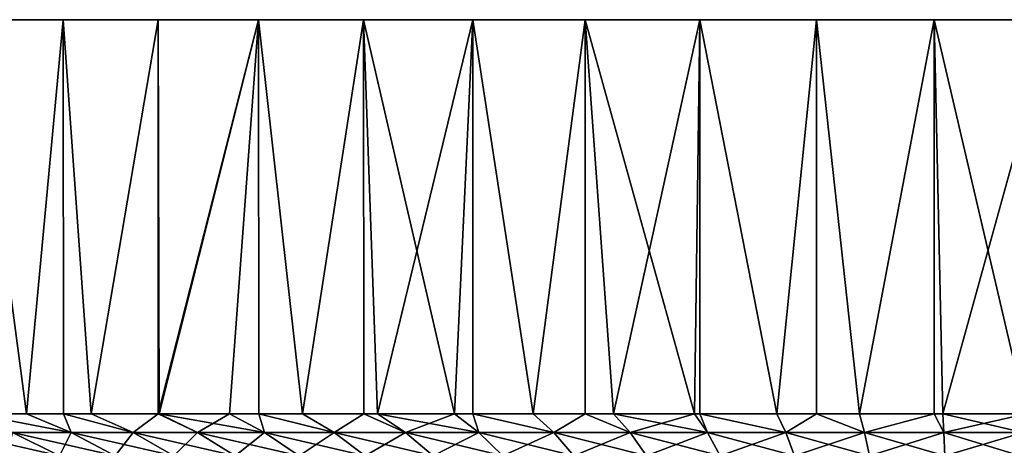
# Model space of a CAD drawing. Extents: x -148 to 357, y -520 to 98.
# Drawn here: x 302 to 325, y 89 to 98 of the extents above; entities that cross this region are included whole.
import ezdxf

# ---------------------------------------------------------------- set-up
doc = ezdxf.new("R2010")
doc.units = 0
doc.header["$MEASUREMENT"] = 0
doc.layers.add('L2', color=7, linetype='Continuous')

msp = doc.modelspace()

# ---------------------------------------------------------------- linework, layer by layer
at = {"layer": 'L2', "color": 7}
for points in [[(291, 98.5), (291.1098, 98.5, 2.68981), (324, 98.5)], [(291, 98.5), (324, 98.5), (291.1098, 98.5, -2.68981)], [(324, 98.5), (291.4385, 98.5, -5.36171), (291.1098, 98.5, -2.68981)], [(291.1098, 98.5, 2.68981), (291.4385, 98.5, 5.36171), (324, 98.5)], [(324, 98.5), (291.9839, 98.5, -7.99794), (291.4385, 98.5, -5.36171)], [(324, 98.5), (291.4385, 98.5, 5.36171), (291.9839, 98.5, 7.99794)], [(292.7423, 98.5, -10.58094), (291.9839, 98.5, -7.99794), (324, 98.5)], [(324, 98.5), (291.9839, 98.5, 7.99794), (292.7423, 98.5, 10.58094)], [(324, 98.5), (293.7087, 98.5, -13.09352), (292.7423, 98.5, -10.58094)], [(292.7423, 98.5, 10.58094), (293.7087, 98.5, 13.09352), (324, 98.5)], [(324, 98.5), (294.8768, 98.5, -15.51897), (293.7087, 98.5, -13.09352)], [(324, 98.5), (293.7087, 98.5, 13.09352), (294.8768, 98.5, 15.51897)], [(296.2386, 98.5, -17.84115), (294.8768, 98.5, -15.51897), (324, 98.5)], [(324, 98.5), (294.8768, 98.5, 15.51897), (296.2386, 98.5, 17.84115)], [(324, 98.5), (297.7852, 98.5, -20.04459), (296.2386, 98.5, -17.84115)], [(296.2386, 98.5, 17.84115), (297.7852, 98.5, 20.04459), (324, 98.5)], [(324, 98.5), (299.5063, 98.5, -22.11464), (297.7852, 98.5, -20.04459)], [(324, 98.5), (297.7852, 98.5, 20.04459), (299.5063, 98.5, 22.11464)], [(301.3903, 98.5, -24.03752), (299.5063, 98.5, -22.11464), (324, 98.5)], [(324, 98.5), (299.5063, 98.5, 22.11464), (301.3903, 98.5, 24.03752)], [(303.4248, 98.5, -25.80044), (302.5863, 89.5, -25.10883), (301.3903, 98.5, -24.03752)], [(301.3903, 98.5, -24.03752), (302.5863, 89.5, -25.10883), (301.3951, 89.5, -24.03217)], [(301.3903, 98.5, 24.03752), (302.5863, 89.5, 25.10883), (303.4248, 98.5, 25.80044)], [(301.3903, 98.5, 24.03752), (301.3951, 89.5, 24.03217), (302.5863, 89.5, 25.10883)], [(324, 98.5), (303.4248, 98.5, -25.80044), (301.3903, 98.5, -24.03752)], [(301.3903, 98.5, 24.03752), (303.4248, 98.5, 25.80044), (324, 98.5)], [(303.4248, 98.5, -25.80044), (303.4332, 89.5, -25.78998), (302.5863, 89.5, -25.10883)], [(303.4248, 98.5, 25.80044), (302.5863, 89.5, 25.10883), (303.4332, 89.5, 25.78998)], [(305.5963, 98.5, -27.39166), (304.0684, 89.5, -26.30081), (303.4248, 98.5, -25.80044)], [(303.4248, 98.5, -25.80044), (304.0684, 89.5, -26.30081), (303.4332, 89.5, -25.78998)], [(303.4248, 98.5, 25.80044), (304.0684, 89.5, 26.30081), (305.5963, 98.5, 27.39166)], [(303.4248, 98.5, 25.80044), (303.4332, 89.5, 25.78998), (304.0684, 89.5, 26.30081)], [(324, 98.5), (305.5963, 98.5, -27.39166), (303.4248, 98.5, -25.80044)], [(324, 98.5), (303.4248, 98.5, 25.80044), (305.5963, 98.5, 27.39166)], [(305.5963, 98.5, -27.39166), (305.5967, 89.5, -27.39109), (304.0684, 89.5, -26.30081)], [(305.5963, 98.5, 27.39166), (304.0684, 89.5, 26.30081), (305.5967, 89.5, 27.39109)], [(307.8902, 98.5, -28.80059), (305.6168, 89.5, -27.40543), (305.5963, 98.5, -27.39166)], [(305.5963, 98.5, -27.39166), (305.6168, 89.5, -27.40543), (305.5967, 89.5, -27.39109)], [(305.5963, 98.5, 27.39166), (305.5967, 89.5, 27.39109), (307.8902, 98.5, 28.80059)], [(307.8902, 98.5, -28.80059), (305.5963, 98.5, -27.39166), (324, 98.5)], [(324, 98.5), (305.5963, 98.5, 27.39166), (307.8902, 98.5, 28.80059)], [(307.8902, 98.5, 28.80059), (305.5967, 89.5, 27.39109), (305.6168, 89.5, 27.40543)], [(307.8902, 98.5, -28.80059), (307.2262, 89.5, -28.419), (305.6168, 89.5, -27.40543)], [(307.8902, 98.5, 28.80059), (305.6168, 89.5, 27.40543), (307.2262, 89.5, 28.419)], [(307.8966, 89.5, -28.78905), (307.2262, 89.5, -28.419), (307.8902, 98.5, -28.80059)], [(307.2262, 89.5, 28.419), (307.8966, 89.5, 28.78905), (307.8902, 98.5, 28.80059)], [(307.8966, 89.5, -28.78905), (307.8902, 98.5, -28.80059), (308.8913, 89.5, -29.33817)], [(308.8913, 89.5, -29.33817), (307.8902, 98.5, -28.80059), (310.2913, 98.5, -30.01786)], [(307.8902, 98.5, 28.80059), (307.8966, 89.5, 28.78905), (308.8913, 89.5, 29.33817)], [(307.8902, 98.5, 28.80059), (308.8913, 89.5, 29.33817), (310.2913, 98.5, 30.01786)], [(324, 98.5), (310.2913, 98.5, -30.01786), (307.8902, 98.5, -28.80059)], [(307.8902, 98.5, 28.80059), (310.2913, 98.5, 30.01786), (324, 98.5)], [(308.8913, 89.5, -29.33817), (310.2913, 98.5, -30.01786), (310.2948, 89.5, -30.0105)], [(310.2913, 98.5, 30.01786), (308.8913, 89.5, 29.33817), (310.2948, 89.5, 30.0105)], [(310.2948, 89.5, -30.0105), (310.2913, 98.5, -30.01786), (310.6067, 89.5, -30.15988)], [(310.6067, 89.5, -30.15988), (310.2913, 98.5, -30.01786), (312.7837, 98.5, -31.03536)], [(312.3665, 89.5, 30.8814), (312.7837, 98.5, 31.03536), (310.2913, 98.5, 30.01786)], [(312.3665, 89.5, 30.8814), (310.2913, 98.5, 30.01786), (310.6067, 89.5, 30.15988)], [(310.2913, 98.5, 30.01786), (310.2948, 89.5, 30.0105), (310.6067, 89.5, 30.15988)], [(324, 98.5), (312.7837, 98.5, -31.03536), (310.2913, 98.5, -30.01786)], [(324, 98.5), (310.2913, 98.5, 30.01786), (312.7837, 98.5, 31.03536)], [(310.6067, 89.5, -30.15988), (312.7837, 98.5, -31.03536), (312.3665, 89.5, -30.8814)], [(312.7837, 98.5, -31.03536), (312.7868, 89.5, -31.02607), (312.3665, 89.5, -30.8814)], [(312.7868, 89.5, 31.02607), (312.7837, 98.5, 31.03536), (312.3665, 89.5, 30.8814)], [(315.3507, 98.5, -31.84633), (314.1649, 89.5, -31.50034), (312.7837, 98.5, -31.03536)], [(312.7837, 98.5, -31.03536), (314.1649, 89.5, -31.50034), (312.7868, 89.5, -31.02607)], [(314.1649, 89.5, 31.50034), (315.3507, 98.5, 31.84633), (312.7837, 98.5, 31.03536)], [(314.1649, 89.5, 31.50034), (312.7837, 98.5, 31.03536), (312.7868, 89.5, 31.02607)], [(315.3507, 98.5, -31.84633), (312.7837, 98.5, -31.03536), (324, 98.5)], [(324, 98.5), (312.7837, 98.5, 31.03536), (315.3507, 98.5, 31.84633)], [(315.3507, 98.5, -31.84633), (315.354, 89.5, -31.83431), (314.1649, 89.5, -31.50034)], [(315.354, 89.5, 31.83431), (315.3507, 98.5, 31.84633), (314.1649, 89.5, 31.50034)], [(317.9752, 98.5, -32.44536), (315.9961, 89.5, -32.01464), (315.3507, 98.5, -31.84633)], [(315.3507, 98.5, -31.84633), (315.9961, 89.5, -32.01464), (315.354, 89.5, -31.83431)], [(315.354, 89.5, 31.83431), (315.9961, 89.5, 32.01464), (315.3507, 98.5, 31.84633)], [(315.3507, 98.5, 31.84633), (315.9961, 89.5, 32.01464), (317.8538, 89.5, 32.42259)], [(315.3507, 98.5, 31.84633), (317.8538, 89.5, 32.42259), (317.9752, 98.5, 32.44536)], [(324, 98.5), (317.9752, 98.5, -32.44536), (315.3507, 98.5, -31.84633)], [(315.3507, 98.5, 31.84633), (317.9752, 98.5, 32.44536), (324, 98.5)], [(317.9752, 98.5, -32.44536), (317.8538, 89.5, -32.42259), (315.9961, 89.5, -32.01464)], [(317.9757, 89.5, -32.44208), (317.8538, 89.5, -32.42259), (317.9752, 98.5, -32.44536)], [(317.9752, 98.5, 32.44536), (317.8538, 89.5, 32.42259), (317.9757, 89.5, 32.44208)], [(317.9757, 89.5, -32.44208), (317.9752, 98.5, -32.44536), (319.7319, 89.5, -32.72283)], [(319.7319, 89.5, -32.72283), (317.9752, 98.5, -32.44536), (320.6398, 98.5, -32.82848)], [(317.9752, 98.5, 32.44536), (319.7319, 89.5, 32.72283), (320.6398, 98.5, 32.82848)], [(317.9752, 98.5, 32.44536), (317.9757, 89.5, 32.44208), (319.7319, 89.5, 32.72283)], [(324, 98.5), (320.6398, 98.5, -32.82848), (317.9752, 98.5, -32.44536)], [(324, 98.5), (317.9752, 98.5, 32.44536), (320.6398, 98.5, 32.82848)], [(319.7319, 89.5, -32.72283), (320.6398, 98.5, -32.82848), (320.6412, 89.5, -32.81487)], [(320.6398, 98.5, 32.82848), (319.7319, 89.5, 32.72283), (320.6412, 89.5, 32.81487)], [(320.6412, 89.5, -32.81487), (320.6398, 98.5, -32.82848), (321.6242, 89.5, -32.91437)], [(321.6242, 89.5, -32.91437), (320.6398, 98.5, -32.82848), (323.3269, 98.5, -32.99313)], [(320.6398, 98.5, 32.82848), (321.6242, 89.5, 32.91437), (323.3269, 98.5, 32.99313)], [(320.6398, 98.5, 32.82848), (320.6412, 89.5, 32.81487), (321.6242, 89.5, 32.91437)], [(323.3269, 98.5, -32.99313), (320.6398, 98.5, -32.82848), (324, 98.5)], [(324, 98.5), (320.6398, 98.5, 32.82848), (323.3269, 98.5, 32.99313)], [(321.6242, 89.5, -32.91437), (323.3269, 98.5, -32.99313), (323.3271, 89.5, -32.98803)], [(323.3269, 98.5, 32.99313), (321.6242, 89.5, 32.91437), (323.3271, 89.5, 32.98803)], [(323.3271, 89.5, -32.98803), (323.3269, 98.5, -32.99313), (323.5244, 89.5, -32.99657)], [(323.5244, 89.5, -32.99657), (323.3269, 98.5, -32.99313), (326.0183, 98.5, -32.93822)], [(325.4263, 89.5, 32.96917), (326.0183, 98.5, 32.93822), (323.3269, 98.5, 32.99313)], [(325.4263, 89.5, 32.96917), (323.3269, 98.5, 32.99313), (323.5244, 89.5, 32.99657)], [(323.3269, 98.5, 32.99313), (323.3271, 89.5, 32.98803), (323.5244, 89.5, 32.99657)], [(324, 98.5), (326.0183, 98.5, -32.93822), (323.3269, 98.5, -32.99313)], [(323.3269, 98.5, 32.99313), (326.0183, 98.5, 32.93822), (324, 98.5)], [(323.5244, 89.5, -32.99657), (326.0183, 98.5, -32.93822), (325.4263, 89.5, -32.96917)], [(331.3432, 98.5, -32.17262), (328.6964, 98.5, -32.66411), (324, 98.5)], [(324, 98.5), (328.6964, 98.5, -32.66411), (326.0183, 98.5, -32.93822)], [(338.9217, 98.5, -29.43372), (336.4729, 98.5, -30.55203), (324, 98.5)], [(324, 98.5), (336.4729, 98.5, -30.55203), (333.9411, 98.5, -31.46703)], [(324, 98.5), (333.9411, 98.5, -31.46703), (331.3432, 98.5, -32.17262)], [(345.6104, 98.5, -24.93974), (343.5057, 98.5, -26.6182), (324, 98.5)], [(324, 98.5), (343.5057, 98.5, -26.6182), (341.2711, 98.5, -28.11952)], [(324, 98.5), (341.2711, 98.5, -28.11952), (338.9217, 98.5, -29.43372)], [(351.0106, 98.5, -18.95865), (349.3754, 98.5, -21.09717), (324, 98.5)], [(324, 98.5), (349.3754, 98.5, -21.09717), (347.5713, 98.5, -23.0953)], [(324, 98.5), (347.5713, 98.5, -23.0953), (345.6104, 98.5, -24.93974)], [(354.8001, 98.5, -11.84709), (353.732, 98.5, -14.31816), (324, 98.5)], [(324, 98.5), (353.732, 98.5, -14.31816), (352.466, 98.5, -16.69395)], [(324, 98.5), (352.466, 98.5, -16.69395), (351.0106, 98.5, -18.95865)], [(356.7531, 98.5, -4.02911), (356.3157, 98.5, -6.68539), (324, 98.5)], [(324, 98.5), (356.3157, 98.5, -6.68539), (355.6633, 98.5, -9.29717)], [(324, 98.5), (355.6633, 98.5, -9.29717), (354.8001, 98.5, -11.84709)], [(356.7531, 98.5, 4.02911), (356.9725, 98.5, 1.34602), (324, 98.5)], [(324, 98.5), (356.9725, 98.5, 1.34602), (356.9725, 98.5, -1.34602)], [(324, 98.5), (356.9725, 98.5, -1.34602), (356.7531, 98.5, -4.02911)], [(354.8001, 98.5, 11.84709), (355.6633, 98.5, 9.29717), (324, 98.5)], [(324, 98.5), (355.6633, 98.5, 9.29717), (356.3157, 98.5, 6.68539)], [(324, 98.5), (356.3157, 98.5, 6.68539), (356.7531, 98.5, 4.02911)], [(351.0106, 98.5, 18.95865), (352.466, 98.5, 16.69395), (324, 98.5)], [(324, 98.5), (352.466, 98.5, 16.69395), (353.732, 98.5, 14.31816)], [(324, 98.5), (353.732, 98.5, 14.31816), (354.8001, 98.5, 11.84709)], [(345.6104, 98.5, 24.93974), (347.5713, 98.5, 23.0953), (324, 98.5)], [(324, 98.5), (347.5713, 98.5, 23.0953), (349.3754, 98.5, 21.09717)], [(324, 98.5), (349.3754, 98.5, 21.09717), (351.0106, 98.5, 18.95865)], [(338.9217, 98.5, 29.43372), (341.2711, 98.5, 28.11952), (324, 98.5)], [(324, 98.5), (341.2711, 98.5, 28.11952), (343.5057, 98.5, 26.6182)], [(324, 98.5), (343.5057, 98.5, 26.6182), (345.6104, 98.5, 24.93974)], [(331.3432, 98.5, 32.17262), (333.9411, 98.5, 31.46703), (324, 98.5)], [(324, 98.5), (333.9411, 98.5, 31.46703), (336.4729, 98.5, 30.55203)], [(324, 98.5), (336.4729, 98.5, 30.55203), (338.9217, 98.5, 29.43372)], [(324, 98.5), (326.0183, 98.5, 32.93822), (328.6964, 98.5, 32.66411)], [(324, 98.5), (328.6964, 98.5, 32.66411), (331.3432, 98.5, 32.17262)], [(301.3951, 89.5, -24.03217), (302.5863, 89.5, -25.10883), (303.6106, 89.0688, -23.9078)], [(303.6106, 89.0688, 23.9078), (302.5863, 89.5, 25.10883), (301.3951, 89.5, 24.03217)], [(302.2671, 89.0688, 22.69342), (303.6106, 89.0688, 23.9078), (301.3951, 89.5, 24.03217)], [(302.2671, 89.0688, -22.69342), (301.3951, 89.5, -24.03217), (303.6106, 89.0688, -23.9078)], [(303.6106, 89.0688, 23.9078), (303.4332, 89.5, 25.78998), (302.5863, 89.5, 25.10883)], [(302.5863, 89.5, -25.10883), (303.4332, 89.5, -25.78998), (303.6106, 89.0688, -23.9078)], [(303.4332, 89.5, -25.78998), (304.0684, 89.5, -26.30081), (305.0218, 89.0688, -25.04276)], [(305.0218, 89.0688, 25.04276), (304.0684, 89.5, 26.30081), (303.4332, 89.5, 25.78998)], [(303.6106, 89.0688, 23.9078), (305.0218, 89.0688, 25.04276), (303.4332, 89.5, 25.78998)], [(303.6106, 89.0688, -23.9078), (303.4332, 89.5, -25.78998), (305.0218, 89.0688, -25.04276)], [(305.0218, 89.0688, 25.04276), (305.5967, 89.5, 27.39109), (304.0684, 89.5, 26.30081)], [(304.0684, 89.5, -26.30081), (305.5967, 89.5, -27.39109), (305.0218, 89.0688, -25.04276)], [(305.0218, 89.0688, 25.04276), (306.4961, 89.0688, 26.09454), (305.5967, 89.5, 27.39109)], [(305.0218, 89.0688, -25.04276), (305.5967, 89.5, -27.39109), (306.4961, 89.0688, -26.09454)], [(306.4961, 89.0688, 26.09454), (305.6168, 89.5, 27.40543), (305.5967, 89.5, 27.39109)], [(305.5967, 89.5, -27.39109), (305.6168, 89.5, -27.40543), (306.4961, 89.0688, -26.09454)], [(305.6168, 89.5, -27.40543), (307.2262, 89.5, -28.419), (308.0285, 89.0688, -27.05963)], [(306.4961, 89.0688, 26.09454), (307.2262, 89.5, 28.419), (305.6168, 89.5, 27.40543)], [(306.4961, 89.0688, -26.09454), (305.6168, 89.5, -27.40543), (308.0285, 89.0688, -27.05963)], [(306.4961, 89.0688, 26.09454), (308.0285, 89.0688, 27.05963), (307.2262, 89.5, 28.419)], [(307.2262, 89.5, 28.419), (308.0285, 89.0688, 27.05963), (307.8966, 89.5, 28.78905)], [(307.2262, 89.5, -28.419), (307.8966, 89.5, -28.78905), (308.0285, 89.0688, -27.05963)], [(307.8966, 89.5, -28.78905), (308.8913, 89.5, -29.33817), (309.614, 89.0688, -27.93483)], [(307.8966, 89.5, 28.78905), (308.0285, 89.0688, 27.05963), (309.614, 89.0688, 27.93483)], [(307.8966, 89.5, 28.78905), (309.614, 89.0688, 27.93483), (308.8913, 89.5, 29.33817)], [(308.0285, 89.0688, -27.05963), (307.8966, 89.5, -28.78905), (309.614, 89.0688, -27.93483)], [(308.8913, 89.5, 29.33817), (309.614, 89.0688, 27.93483), (310.2948, 89.5, 30.0105)], [(308.8913, 89.5, -29.33817), (310.2948, 89.5, -30.0105), (309.614, 89.0688, -27.93483)], [(309.614, 89.0688, -27.93483), (310.2948, 89.5, -30.0105), (311.2473, 89.0688, -28.71724)], [(309.614, 89.0688, 27.93483), (311.2473, 89.0688, 28.71724), (310.2948, 89.5, 30.0105)], [(310.2948, 89.5, -30.0105), (310.6067, 89.5, -30.15988), (311.2473, 89.0688, -28.71724)], [(310.2948, 89.5, 30.0105), (311.2473, 89.0688, 28.71724), (310.6067, 89.5, 30.15988)], [(312.3665, 89.5, 30.8814), (310.6067, 89.5, 30.15988), (311.2473, 89.0688, 28.71724)], [(310.6067, 89.5, -30.15988), (312.3665, 89.5, -30.8814), (312.923, 89.0688, -29.40425)], [(311.2473, 89.0688, -28.71724), (310.6067, 89.5, -30.15988), (312.923, 89.0688, -29.40425)], [(312.923, 89.0688, 29.40425), (312.3665, 89.5, 30.8814), (311.2473, 89.0688, 28.71724)], [(312.3665, 89.5, -30.8814), (312.7868, 89.5, -31.02607), (312.923, 89.0688, -29.40425)], [(312.7868, 89.5, 31.02607), (312.3665, 89.5, 30.8814), (312.923, 89.0688, 29.40425)], [(312.7868, 89.5, -31.02607), (314.1649, 89.5, -31.50034), (314.6354, 89.0688, -29.99358)], [(312.923, 89.0688, -29.40425), (312.7868, 89.5, -31.02607), (314.6354, 89.0688, -29.99358)], [(314.1649, 89.5, 31.50034), (312.7868, 89.5, 31.02607), (314.6354, 89.0688, 29.99358)], [(314.6354, 89.0688, 29.99358), (312.7868, 89.5, 31.02607), (312.923, 89.0688, 29.40425)], [(315.354, 89.5, 31.83431), (314.1649, 89.5, 31.50034), (314.6354, 89.0688, 29.99358)], [(314.1649, 89.5, -31.50034), (315.354, 89.5, -31.83431), (314.6354, 89.0688, -29.99358)], [(314.6354, 89.0688, -29.99358), (315.354, 89.5, -31.83431), (316.3789, 89.0688, -30.48328)], [(316.3789, 89.0688, 30.48328), (315.354, 89.5, 31.83431), (314.6354, 89.0688, 29.99358)], [(315.354, 89.5, -31.83431), (315.9961, 89.5, -32.01464), (316.3789, 89.0688, -30.48328)], [(315.9961, 89.5, 32.01464), (315.354, 89.5, 31.83431), (316.3789, 89.0688, 30.48328)], [(317.8538, 89.5, 32.42259), (315.9961, 89.5, 32.01464), (316.3789, 89.0688, 30.48328)], [(315.9961, 89.5, -32.01464), (317.8538, 89.5, -32.42259), (318.1478, 89.0688, -30.87171)], [(316.3789, 89.0688, -30.48328), (315.9961, 89.5, -32.01464), (318.1478, 89.0688, -30.87171)], [(318.1478, 89.0688, 30.87171), (317.8538, 89.5, 32.42259), (316.3789, 89.0688, 30.48328)], [(317.8538, 89.5, -32.42259), (317.9757, 89.5, -32.44208), (318.1478, 89.0688, -30.87171)], [(317.9757, 89.5, 32.44208), (317.8538, 89.5, 32.42259), (318.1478, 89.0688, 30.87171)], [(317.9757, 89.5, -32.44208), (319.7319, 89.5, -32.72283), (319.9361, 89.0688, -31.1576)], [(318.1478, 89.0688, -30.87171), (317.9757, 89.5, -32.44208), (319.9361, 89.0688, -31.1576)], [(319.7319, 89.5, 32.72283), (317.9757, 89.5, 32.44208), (319.9361, 89.0688, 31.1576)], [(319.9361, 89.0688, 31.1576), (317.9757, 89.5, 32.44208), (318.1478, 89.0688, 30.87171)], [(320.6412, 89.5, 32.81487), (319.7319, 89.5, 32.72283), (319.9361, 89.0688, 31.1576)], [(319.7319, 89.5, -32.72283), (320.6412, 89.5, -32.81487), (319.9361, 89.0688, -31.1576)], [(319.9361, 89.0688, -31.1576), (320.6412, 89.5, -32.81487), (321.7379, 89.0688, -31.33997)], [(321.7379, 89.0688, 31.33997), (320.6412, 89.5, 32.81487), (319.9361, 89.0688, 31.1576)], [(320.6412, 89.5, -32.81487), (321.6242, 89.5, -32.91437), (321.7379, 89.0688, -31.33997)], [(321.6242, 89.5, 32.91437), (320.6412, 89.5, 32.81487), (321.7379, 89.0688, 31.33997)], [(323.3271, 89.5, 32.98803), (321.6242, 89.5, 32.91437), (321.7379, 89.0688, 31.33997)], [(321.6242, 89.5, -32.91437), (323.3271, 89.5, -32.98803), (321.7379, 89.0688, -31.33997)], [(323.5472, 89.0688, 31.41825), (323.3271, 89.5, 32.98803), (321.7379, 89.0688, 31.33997)], [(321.7379, 89.0688, -31.33997), (323.3271, 89.5, -32.98803), (323.5472, 89.0688, -31.41825)], [(323.3271, 89.5, -32.98803), (323.5244, 89.5, -32.99657), (323.5472, 89.0688, -31.41825)], [(323.5244, 89.5, 32.99657), (323.3271, 89.5, 32.98803), (323.5472, 89.0688, 31.41825)], [(325.4263, 89.5, 32.96917), (323.5244, 89.5, 32.99657), (323.5472, 89.0688, 31.41825)], [(323.5244, 89.5, -32.99657), (325.4263, 89.5, -32.96917), (325.358, 89.0688, -31.39215)], [(323.5472, 89.0688, -31.41825), (323.5244, 89.5, -32.99657), (325.358, 89.0688, -31.39215)], [(325.358, 89.0688, 31.39215), (325.4263, 89.5, 32.96917), (323.5472, 89.0688, 31.41825)], [(302.1293, 88.53915, -20.34902), (300.9958, 89.0688, -21.40365), (303.3379, 88.53915, -21.57524)], [(300.9958, 89.0688, -21.40365), (302.2671, 89.0688, -22.69342), (303.3379, 88.53915, -21.57524)], [(302.1293, 88.53915, 20.34902), (303.3379, 88.53915, 21.57524), (302.2671, 89.0688, 22.69342)], [(303.3379, 88.53915, 21.57524), (303.6106, 89.0688, 23.9078), (302.2671, 89.0688, 22.69342)], [(303.3379, 88.53915, -21.57524), (302.2671, 89.0688, -22.69342), (304.6152, 88.53915, -22.72978)], [(302.2671, 89.0688, -22.69342), (303.6106, 89.0688, -23.9078), (304.6152, 88.53915, -22.72978)], [(303.3379, 88.53915, 21.57524), (304.6152, 88.53915, 22.72978), (303.6106, 89.0688, 23.9078)], [(304.6152, 88.53915, 22.72978), (305.0218, 89.0688, 25.04276), (303.6106, 89.0688, 23.9078)], [(303.6106, 89.0688, -23.9078), (305.0218, 89.0688, -25.04276), (305.9569, 88.53915, -23.80883)], [(304.6152, 88.53915, -22.72978), (303.6106, 89.0688, -23.9078), (305.9569, 88.53915, -23.80883)], [(304.6152, 88.53915, 22.72978), (305.9569, 88.53915, 23.80883), (305.0218, 89.0688, 25.04276)], [(305.9569, 88.53915, 23.80883), (306.4961, 89.0688, 26.09454), (305.0218, 89.0688, 25.04276)], [(305.9569, 88.53915, -23.80883), (305.0218, 89.0688, -25.04276), (307.3586, 88.53915, -24.80878)], [(305.0218, 89.0688, -25.04276), (306.4961, 89.0688, -26.09454), (307.3586, 88.53915, -24.80878)], [(305.9569, 88.53915, 23.80883), (307.3586, 88.53915, 24.80878), (306.4961, 89.0688, 26.09454)], [(307.3586, 88.53915, 24.80878), (308.0285, 89.0688, 27.05963), (306.4961, 89.0688, 26.09454)], [(307.3586, 88.53915, -24.80878), (306.4961, 89.0688, -26.09454), (308.8155, 88.53915, -25.72631)], [(306.4961, 89.0688, -26.09454), (308.0285, 89.0688, -27.05963), (308.8155, 88.53915, -25.72631)], [(307.3586, 88.53915, 24.80878), (308.8155, 88.53915, 25.72631), (308.0285, 89.0688, 27.05963)], [(309.614, 89.0688, 27.93483), (308.0285, 89.0688, 27.05963), (308.8155, 88.53915, 25.72631)], [(308.0285, 89.0688, -27.05963), (309.614, 89.0688, -27.93483), (310.3229, 88.53915, -26.55839)], [(308.8155, 88.53915, -25.72631), (308.0285, 89.0688, -27.05963), (310.3229, 88.53915, -26.55839)], [(308.8155, 88.53915, 25.72631), (310.3229, 88.53915, 26.55839), (309.614, 89.0688, 27.93483)], [(310.3229, 88.53915, -26.55839), (309.614, 89.0688, -27.93483), (311.8757, 88.53915, -27.30225)], [(309.614, 89.0688, -27.93483), (311.2473, 89.0688, -28.71724), (311.8757, 88.53915, -27.30225)], [(309.614, 89.0688, 27.93483), (310.3229, 88.53915, 26.55839), (311.2473, 89.0688, 28.71724)], [(311.8757, 88.53915, 27.30225), (311.2473, 89.0688, 28.71724), (310.3229, 88.53915, 26.55839)], [(311.8757, 88.53915, -27.30225), (311.2473, 89.0688, -28.71724), (313.4688, 88.53915, -27.95541)], [(312.923, 89.0688, 29.40425), (311.2473, 89.0688, 28.71724), (311.8757, 88.53915, 27.30225)], [(311.2473, 89.0688, -28.71724), (312.923, 89.0688, -29.40425), (313.4688, 88.53915, -27.95541)], [(313.4688, 88.53915, 27.95541), (312.923, 89.0688, 29.40425), (311.8757, 88.53915, 27.30225)], [(312.923, 89.0688, -29.40425), (314.6354, 89.0688, -29.99358), (315.0968, 88.53915, -28.5157)], [(314.6354, 89.0688, 29.99358), (312.923, 89.0688, 29.40425), (313.4688, 88.53915, 27.95541)], [(313.4688, 88.53915, -27.95541), (312.923, 89.0688, -29.40425), (315.0968, 88.53915, -28.5157)], [(315.0968, 88.53915, 28.5157), (314.6354, 89.0688, 29.99358), (313.4688, 88.53915, 27.95541)], [(315.0968, 88.53915, -28.5157), (314.6354, 89.0688, -29.99358), (316.7544, 88.53915, -28.98127)], [(314.6354, 89.0688, -29.99358), (316.3789, 89.0688, -30.48328), (316.7544, 88.53915, -28.98127)], [(316.3789, 89.0688, 30.48328), (314.6354, 89.0688, 29.99358), (315.0968, 88.53915, 28.5157)], [(316.7544, 88.53915, 28.98127), (316.3789, 89.0688, 30.48328), (315.0968, 88.53915, 28.5157)], [(316.7544, 88.53915, -28.98127), (316.3789, 89.0688, -30.48328), (318.4361, 88.53915, -29.35056)], [(318.1478, 89.0688, 30.87171), (316.3789, 89.0688, 30.48328), (316.7544, 88.53915, 28.98127)], [(316.3789, 89.0688, -30.48328), (318.1478, 89.0688, -30.87171), (318.4361, 88.53915, -29.35056)], [(318.4361, 88.53915, 29.35056), (318.1478, 89.0688, 30.87171), (316.7544, 88.53915, 28.98127)], [(318.1478, 89.0688, -30.87171), (319.9361, 89.0688, -31.1576), (320.1363, 88.53915, -29.62236)], [(319.9361, 89.0688, 31.1576), (318.1478, 89.0688, 30.87171), (318.4361, 88.53915, 29.35056)], [(318.4361, 88.53915, -29.35056), (318.1478, 89.0688, -30.87171), (320.1363, 88.53915, -29.62236)], [(320.1363, 88.53915, 29.62236), (319.9361, 89.0688, 31.1576), (318.4361, 88.53915, 29.35056)], [(320.1363, 88.53915, -29.62236), (319.9361, 89.0688, -31.1576), (321.8493, 88.53915, -29.79575)], [(319.9361, 89.0688, -31.1576), (321.7379, 89.0688, -31.33997), (321.8493, 88.53915, -29.79575)], [(321.7379, 89.0688, 31.33997), (319.9361, 89.0688, 31.1576), (320.1363, 88.53915, 29.62236)], [(321.8493, 88.53915, 29.79575), (321.7379, 89.0688, 31.33997), (320.1363, 88.53915, 29.62236)], [(321.8493, 88.53915, -29.79575), (321.7379, 89.0688, -31.33997), (323.5695, 88.53915, -29.87017)], [(323.5472, 89.0688, 31.41825), (321.7379, 89.0688, 31.33997), (321.8493, 88.53915, 29.79575)], [(321.7379, 89.0688, -31.33997), (323.5472, 89.0688, -31.41825), (323.5695, 88.53915, -29.87017)], [(323.5695, 88.53915, 29.87017), (323.5472, 89.0688, 31.41825), (321.8493, 88.53915, 29.79575)], [(323.5472, 89.0688, -31.41825), (325.358, 89.0688, -31.39215), (325.2911, 88.53915, -29.84535)], [(325.358, 89.0688, 31.39215), (323.5472, 89.0688, 31.41825), (323.5695, 88.53915, 29.87017)], [(323.5695, 88.53915, -29.87017), (323.5472, 89.0688, -31.41825), (325.2911, 88.53915, -29.84535)], [(325.2911, 88.53915, 29.84535), (325.358, 89.0688, 31.39215), (323.5695, 88.53915, 29.87017)]]:
    msp.add_3dface(points, dxfattribs=at)

doc.saveas('drawing.dxf')
